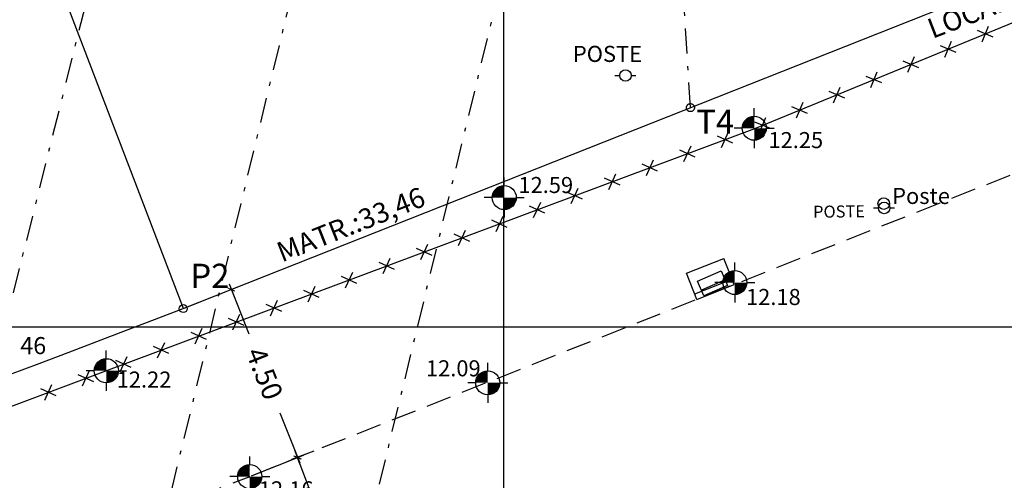
# Model space of a CAD drawing. Units: millimetres. Extents: x 183550 to 183848, y 1677997 to 1678167.
# Drawn here: x 183628 to 183652, y 1678056 to 1678068 of the extents above; entities that cross this region are included whole.
import ezdxf

# ---------------------------------------------------------------- set-up
doc = ezdxf.new("R2010")
doc.units = ezdxf.units.MM
doc.header["$LTSCALE"] = 2.5
doc.header["$PDMODE"] = 34
doc.header["$PDSIZE"] = 0.2
for name, pattern in [('DASHDOT2', [0.5, 0.25, -0.125, 0, -0.125]), ('DASHED', [19.05, 12.7, -6.35]), ('HIDDEN', [0.375, 0.25, -0.125])]:
    doc.linetypes.add(name, pattern=pattern)
for name, color, linetype in [('-local', 160, 'Continuous'), ('-matriculas', 10, 'DASHED'), ('DRENAGEM', 141, 'Continuous'), ('POSTE', 7, 'Continuous'), ('TOP-ALINHAMENTO_PROJETADO', 160, 'Continuous'), ('TOP-ALTIMETRIA', 7, 'Continuous'), ('TOP-CADASTROS', 7, 'Continuous'), ('TOP-COTAS', 8, 'Continuous'), ('TOP-EQUIPAMENTOS_PÚBLICO', 8, 'Continuous'), ('TOP-MALHA', 8, 'Continuous'), ('TOP-MEIO_FIO', 7, 'HIDDEN'), ('TOP-MENOR_POLIGONAL', 5, 'Continuous'), ('TOP-TÍTULO', 1, 'DASHED'), ('TOP-ÂNGULOS', 7, 'Continuous')]:
    doc.layers.add(name, color=color, linetype=linetype)
doc.styles.add('SANSSERIFBOLD', font='sanssb__.ttf', dxfattribs={"height": 0.6})
doc.styles.add('SANSSERIFITALIC', font='sansso__.ttf', dxfattribs={"height": 0.5})
doc.styles.get("Standard").update_dxf_attribs({"font": 'txt', "height": 0.3})
doc.dimstyles.new('COTAS-100', dxfattribs={"dimscale": 100, "dimtxt": 0.001, "dimasz": 0.002, "dimexe": 0.0015, "dimexo": 0.0005, "dimgap": 0.004, "dimtad": 1, "dimzin": 0, "dimdsep": 46, "dimtxsty": 'SANSSERIFITALIC', "dimblk": 'ARCHTICK', "dimblk1": 'ARCHTICK', "dimblk2": 'ARCHTICK', "dimcen": 0.01, "dimdle": 0.0015, "dimclrd": 8, "dimclre": 8, "dimclrt": 7, "dimadec": 0, "dimazin": 0, "dimtfac": 1, "dimtdec": 4, "dimtix": 1, "dimtofl": 0, "dimtmove": 0, "dimatfit": 0, "dimldrblk": 'ARCHTICK', "dimfxl": 0, "dimtolj": 1, "dimtzin": 0, "dimarcsym": 0})
doc.dimstyles.new('ÂNGULOS-200', dxfattribs={"dimscale": 200, "dimtxt": 0.001, "dimasz": 0.002, "dimexe": 0.002, "dimexo": 0.000625, "dimgap": 0.0009, "dimtad": 1, "dimtih": 1, "dimtoh": 1, "dimdec": 4, "dimzin": 0, "dimdsep": 46, "dimtxsty": 'SANSSERIFBOLD', "dimcen": 0.0009, "dimdle": 0.002, "dimclrd": 8, "dimclre": 8, "dimaunit": 1, "dimadec": 0, "dimazin": 0, "dimtfac": 1, "dimtdec": 4, "dimtix": 1, "dimtofl": 0, "dimtmove": 2, "dimatfit": 3, "dimfxl": 0, "dimtolj": 1, "dimtzin": 0, "dimarcsym": 0})

# ---------------------------------------------------------------- blocks, each defined once
blk = doc.blocks.new('*D34')
at = {"layer": 'Defpoints', "color": 0}
for p in [(183677.845, 1678136.309), (183696.2, 1678085.861), (183678.97, 1678080.568), (183681.31, 1678079.966), (183632.017, 1678060.451)]:
    blk.add_point(p, dxfattribs=at)
at = {"layer": 'TOP-ÂNGULOS', "color": 8, "lineweight": -2}
for start, end in [(103.0135, 132.3258), (160.5155, 192.1032)]:
    blk.add_arc((183681.31, 1678079.966), 2.417, start, end, dxfattribs=at)
at = {"layer": 'TOP-ÂNGULOS', "color": 8}
for points in [[(183680.756, 1678082.386), (183680.776, 1678082.254), (183681.162, 1678082.378)], [(183679.011, 1678079.479), (183678.883, 1678079.44), (183679.063, 1678079.076)]]:
    blk.add_solid(points, dxfattribs=at)
at = {"layer": 'TOP-ÂNGULOS', "color": 0, "insert": (183679.271, 1678081.262), "char_height": 0.6, "attachment_point": 5, "style": 'SANSSERIFBOLD'}
blk.add_mtext('\\A1;108%%D04\'45"', dxfattribs=at)
blk = doc.blocks.new('*D35')
at = {"layer": 'Defpoints', "color": 0}
for p in [(183677.845, 1678136.309), (183579.283, 1678135.755), (183579.299, 1678135.534), (183580.576, 1678133.552), (183585.693, 1678044.027)]:
    blk.add_point(p, dxfattribs=at)
at = {"layer": 'TOP-ÂNGULOS', "color": 8, "lineweight": -2}
for start, end in [(331.876, 350.7199), (283.7281, 297.5156)]:
    blk.add_arc((183579.298, 1678135.534), 2.358, start, end, dxfattribs=at)
at = {"layer": 'TOP-ÂNGULOS', "color": 8}
for points in [[(183581.559, 1678135.159), (183581.692, 1678135.148), (183581.656, 1678135.552)], [(183579.868, 1678133.177), (183579.848, 1678133.309), (183579.463, 1678133.181)]]:
    blk.add_solid(points, dxfattribs=at)
at = {"layer": 'TOP-ÂNGULOS', "color": 0, "insert": (183581.029, 1678133.932), "char_height": 0.6, "attachment_point": 5, "style": 'SANSSERIFBOLD'}
blk.add_mtext('\\A1;86°27\'14"', dxfattribs=at)
blk = doc.blocks.new('PT&L')
at = {"color": 8}
for p, q in [((-0.00133, 0), (-0.00072, 0)), ((0.00072, 0), (0.0013, 0))]:
    blk.add_line(p, q, dxfattribs=at)
blk.add_circle((0, 0), 0.00072, dxfattribs=at)
at = {"color": 8, "style": 'SANSSERIFITALIC'}
blk.add_attdef('PT&L', (0.001, 0.0005), '', height=0.002, dxfattribs=at)
blk = doc.blocks.new('NIVEL_LOCALIZADO')
at = {"color": 8}
for p, q in [((0, 0.0015), (0, 0.0025)), ((-0.0015, 0), (-0.0025, 0)), ((0.0015, 0), (0.0025, 0)), ((0, -0.0015), (0, -0.0025))]:
    blk.add_line(p, q, dxfattribs=at)
at = {"color": 7, "const_width": 0.0015}
for points in [[(0, 0.00075, 0.414214), (-0.00075, 0, 0)], [(0.00075, 0, -0.414214), (0, -0.00075, 0)]]:
    blk.add_lwpolyline(points, format="xyb", dxfattribs=at)
at = {"color": 8}
blk.add_circle((0, 0), 0.0015, dxfattribs=at)
at = {"color": 8, "style": 'SANSSERIFITALIC'}
for tag, p in [('NIVEL', (0.00177, 0.00057)), ('OBS1', (0.00177, -0.00248)), ('OBS2', (0.00177, -0.00489))]:
    blk.add_attdef(tag, p, '', height=0.002, dxfattribs=at)
blk = doc.blocks.new('_ARCHTICK')
at = {"color": 0, "linetype": 'ByBlock'}
blk.add_line((0, 0), (-1, 0), dxfattribs=at)
blk.add_solid([(0.4, 0.31), (0.31, 0.4), (-0.31, -0.4), (-0.4, -0.31)], dxfattribs=at)
blk = doc.blocks.new('*D38')
at = {"layer": 'Defpoints', "color": 0}
for p in [(183635.32, 1678056.919), (183637.39, 1678050.097), (183637.852, 1678050.272)]:
    blk.add_point(p, dxfattribs=at)
at = {"layer": 'TOP-COTAS', "color": 8, "lineweight": -2}
for p, q in [((183635.273, 1678056.901), (183634.718, 1678056.69)), ((183634.805, 1678056.883), (183635.768, 1678054.355)), ((183637.444, 1678049.957), (183636.48, 1678052.485)), ((183637.805, 1678050.255), (183637.25, 1678050.043))]:
    blk.add_line(p, q, dxfattribs=at)
at = {"layer": 'TOP-COTAS', "color": 8, "lineweight": -2, "xscale": 0.2, "yscale": 0.2, "zscale": 0.2}
for p, rotation in [((183634.858, 1678056.743), 110.8536459796372), ((183637.39, 1678050.097), 290.8536459796372)]:
    blk.add_blockref('_ARCHTICK', p, dxfattribs=dict(at, rotation=rotation))
at = {"layer": 'TOP-COTAS', "color": 7, "insert": (183636.124, 1678053.42), "char_height": 0.5, "attachment_point": 5, "rotation": 290.8536, "style": 'SANSSERIFITALIC'}
blk.add_mtext('\\A1;7.11', dxfattribs=at)
blk = doc.blocks.new('*D39')
at = {"layer": 'Defpoints', "color": 0}
for p in [(183632.018, 1678060.452), (183634.872, 1678056.742), (183633.674, 1678056.268)]:
    blk.add_point(p, dxfattribs=at)
at = {"layer": 'TOP-COTAS', "color": 8, "lineweight": -2}
for p, q in [((183632.064, 1678060.47), (183633.355, 1678060.981)), ((183633.161, 1678061.066), (183633.654, 1678059.82)), ((183634.928, 1678056.603), (183634.435, 1678057.848)), ((183633.721, 1678056.286), (183635.012, 1678056.797))]:
    blk.add_line(p, q, dxfattribs=at)
at = {"layer": 'TOP-COTAS', "color": 8, "lineweight": -2, "xscale": 0.2, "yscale": 0.2, "zscale": 0.2}
for p, rotation in [((183633.216, 1678060.926), 111.5980102260388), ((183634.872, 1678056.742), 291.5980102260388)]:
    blk.add_blockref('_ARCHTICK', p, dxfattribs=dict(at, rotation=rotation))
at = {"layer": 'TOP-COTAS', "color": 162, "insert": (183634.044, 1678058.834), "char_height": 0.5, "attachment_point": 5, "rotation": 291.598, "style": 'SANSSERIFITALIC'}
blk.add_mtext('\\A1;4.50', dxfattribs=at)
blk = doc.blocks.new('BL')
at = {"color": 8}
for p, q in [((0, 0), (0, 0.7)), ((0, 0.7), (1, 0.7)), ((1, 0), (1, 0.7)), ((0, 0.15), (1, 0.15)), ((0, 0), (1, 0))]:
    blk.add_line(p, q, dxfattribs=at)
blk = doc.blocks.new('BLKCER')
blk.add_line((0.00075, -0.00075), (-0.00075, 0.00075))
blk.add_lwpolyline([(-0.00075, -0.00075), (0.00075, 0.00075)])
blk = doc.blocks.new('B')
at = {"layer": 'DRENAGEM'}
for p, q in [((-0.641, 0), (-0.641, 0.394)), ((-0.641, 0.394), (0, 0.394)), ((0, 0.394), (0, 0)), ((0, 0.15), (-0.641, 0.15)), ((0, 0), (-0.641, 0))]:
    blk.add_line(p, q, dxfattribs=at)

msp = doc.modelspace()

# ---------------------------------------------------------------- linework, layer by layer
at = {"layer": '-local'}
msp.add_lwpolyline([(183585.6925, 1678044.0268, 0.01226992), (183632.01773, 1678060.45173), (183681.6016, 1678080.0813), (183680.8342, 1678087.70519), (183680.1757, 1678099.4339), (183677.8455, 1678136.3095), (183670.8395, 1678136.7011), (183651.2654, 1678136.542), (183638.5792, 1678136.7346), (183638.6187, 1678136.4855), (183579.283, 1678135.7553)], format="xyb", close=True, dxfattribs=at)
msp.add_circle((183632.01773, 1678060.45173), 0.1, dxfattribs=at)
at = {"layer": '-matriculas'}
msp.add_circle((183644.6578, 1678065.4557), 0.1, dxfattribs=at)
at = {"layer": 'POSTE'}
msp.add_circle((183649.47533, 1678063.06595), 0.14329, dxfattribs=at)
at = {"layer": 'TOP-ALINHAMENTO_PROJETADO', "color": 140, "linetype": 'DASHDOT2'}
msp.add_line((183656.45218, 1678136.71485), (183633.99064, 1678044.07636), dxfattribs=at)
at = {"layer": 'TOP-ALINHAMENTO_PROJETADO', "color": 7, "linetype": 'DASHDOT2'}
for p, q in [((183622.86958, 1678041.19642), (183646.7585, 1678136.61042)), ((183651.2654, 1678136.542), (183628.63205, 1678043.1949))]:
    msp.add_line(p, q, dxfattribs=at)
at = {"layer": 'TOP-CADASTROS', "color": 8}
for p, q in [((183646.2631, 1678064.9352), (183657.5634, 1678069.5695)), ((183630.0904, 1678058.9043), (183646.2631, 1678064.9352)), ((183618.7479, 1678054.6445), (183630.0904, 1678058.9043))]:
    msp.add_line(p, q, dxfattribs=at)
at = {"layer": 'TOP-MALHA'}
for p, q in [((183640, 1678160.9992), (183640, 1678019.19868)), ((183560.54794, 1678060), (183694.58957, 1678060))]:
    msp.add_line(p, q, dxfattribs=at)
at = {"layer": 'TOP-MEIO_FIO'}
msp.add_line((183696.2, 1678081.02082), (183633.6566, 1678056.26065), dxfattribs=at)
for centre, radius, start, end in [((183276.2878, 1678990.224), 1000, 287.95996609, 290.93869285), ((183632.017, 1678060.4514), 4.5, 290.9368, 291.598)]:
    msp.add_arc(centre, radius, start, end, dxfattribs=at)
at = {"layer": 'TOP-MENOR_POLIGONAL', "color": 8}
msp.add_line((183632.02111, 1678060.45294), (183616.61312, 1678100.72441), dxfattribs=at)
at = {"layer": 'TOP-TÍTULO', "linetype": 'DASHDOT2'}
msp.add_line((183644.6578, 1678065.4557), (183642.4133, 1678101.9568), dxfattribs=at)

# ---------------------------------------------------------------- block references
at = {"layer": 'DRENAGEM', "rotation": 23.63927641991835}
msp.add_blockref('B', (183645.58127, 1678061.03007), dxfattribs=at)
at = {"layer": 'TOP-ALTIMETRIA'}
ref = msp.add_blockref('NIVEL_LOCALIZADO', (183646.248, 1678064.94303), dxfattribs=dict(at, xscale=200, yscale=200))
ref.add_attrib('NIVEL', '12.25', (183646.60213, 1678064.44716), dxfattribs={"color": 8, "height": 0.4, "style": 'SANSSERIFITALIC'})
ref = msp.add_blockref('NIVEL_LOCALIZADO', (183640.01673, 1678063.21578), dxfattribs=dict(at, xscale=200, yscale=200))
ref.add_attrib('NIVEL', '12.59', (183640.37086, 1678063.32905), dxfattribs={"color": 8, "height": 0.4, "style": 'SANSSERIFITALIC'})
ref = msp.add_blockref('NIVEL_LOCALIZADO', (183645.76358, 1678061.09995), dxfattribs=dict(at, xscale=200, yscale=200))
ref.add_attrib('NIVEL', '12.18', (183646.04347, 1678060.54017), dxfattribs={"color": 8, "height": 0.4, "style": 'SANSSERIFITALIC'})
ref = msp.add_blockref('NIVEL_LOCALIZADO', (183630.10059, 1678058.9039), dxfattribs=dict(at, xscale=200, yscale=200))
ref.add_attrib('NIVEL', '12.22', (183630.35895, 1678058.48407), dxfattribs={"color": 8, "height": 0.4, "style": 'SANSSERIFITALIC'})
ref = msp.add_blockref('NIVEL_LOCALIZADO', (183639.60603, 1678058.60248), dxfattribs=dict(at, xscale=200, yscale=200))
ref.add_attrib('NIVEL', '12.09', (183638.06665, 1678058.76396), dxfattribs={"color": 8, "height": 0.4, "style": 'SANSSERIFITALIC'})
ref = msp.add_blockref('NIVEL_LOCALIZADO', (183633.67455, 1678056.26649), dxfattribs=dict(at, xscale=200, yscale=200))
ref.add_attrib('NIVEL', '12.16', (183633.90061, 1678055.74977), dxfattribs={"color": 8, "height": 0.4, "style": 'SANSSERIFITALIC'})
at = {"layer": 'TOP-CADASTROS', "yscale": 200, "zscale": 200}
for p, xscale, rotation in [((183652.00799, 1678067.2912), 199.9999999999711, 22.29873789676266), ((183651.08277, 1678066.91177), 199.9999999999711, 22.29873789676266), ((183650.15756, 1678066.53233), 199.9999999999711, 22.29873789676266), ((183649.23234, 1678066.1529), 199.9999999999711, 22.29873789676266), ((183648.30712, 1678065.77346), 199.9999999999711, 22.29873789676266), ((183647.3819, 1678065.39403), 199.9999999999711, 22.29873789676266), ((183646.45668, 1678065.01459), 199.9999999999711, 22.29873789676266), ((183645.52217, 1678064.6589), 199.9999999999737, 20.45079699043503), ((183644.5852, 1678064.3095), 199.9999999999737, 20.45079699043503), ((183643.64823, 1678063.9601), 199.9999999999737, 20.45079699043503), ((183642.71125, 1678063.61069), 199.9999999999737, 20.45079699043503), ((183641.77428, 1678063.26129), 199.9999999999737, 20.45079699043503), ((183640.83731, 1678062.91189), 199.9999999999737, 20.45079699043503), ((183639.90034, 1678062.56249), 199.9999999999737, 20.45079699043503), ((183638.96336, 1678062.21308), 199.9999999999737, 20.45079699043503), ((183638.02639, 1678061.86368), 199.9999999999737, 20.45079699043503), ((183637.08942, 1678061.51428), 199.9999999999737, 20.45079699043503), ((183636.15244, 1678061.16487), 199.9999999999737, 20.45079699043503), ((183635.21547, 1678060.81547), 199.9999999999737, 20.45079699043503), ((183634.2785, 1678060.46607), 199.9999999999737, 20.45079699043503), ((183633.34153, 1678060.11667), 199.9999999999737, 20.45079699043503), ((183632.40455, 1678059.76726), 199.9999999999737, 20.45079699043503), ((183631.46758, 1678059.41786), 199.9999999999737, 20.45079699043503), ((183630.53061, 1678059.06846), 199.9999999999737, 20.45079699043503), ((183629.59407, 1678058.7179), 200.0000000000008, 20.58421728053602), ((183628.65791, 1678058.36631), 200.0000000000008, 20.58421728053602)]:
    msp.add_blockref('BLKCER', p, dxfattribs=dict(at, xscale=xscale, rotation=rotation))
at = {"layer": 'TOP-EQUIPAMENTOS_PÚBLICO'}
ref = msp.add_blockref('PT&L', (183643.0401, 1678066.2553), dxfattribs=dict(at, xscale=200, yscale=200))
ref.add_attrib('PT&L', 'POSTE', (183641.72782, 1678066.59412), dxfattribs={"color": 8, "height": 0.4, "style": 'SANSSERIFITALIC'})
ref = msp.add_blockref('PT&L', (183649.4849, 1678062.9569), dxfattribs=dict(at, xscale=200, yscale=200))
ref.add_attrib('PT&L', 'Poste', (183649.6849, 1678063.0569), dxfattribs={"color": 8, "height": 0.4, "style": 'SANSSERIFITALIC'})
at = {"layer": 'TOP-EQUIPAMENTOS_PÚBLICO', "rotation": 21.5112378072967}
msp.add_blockref('BL', (183644.81975, 1678060.68163), dxfattribs=at)

# ---------------------------------------------------------------- texts
at = {"layer": '-local', "style": 'SANSSERIFITALIC'}
msp.add_text('LOCAL:53.01', height=0.5, rotation=21.177081, dxfattribs=at).set_placement((183650.69184, 1678067.16697))
at = {"layer": '-local', "style": 'SANSSERIFBOLD'}
msp.add_text('P2', height=0.6, dxfattribs=at).set_placement((183632.19555, 1678060.96811))
at = {"color": 3, "width": 1}
msp.add_text('46', height=0.425746, dxfattribs=at).set_placement((183627.95625, 1678059.31605))
at = {"layer": 'POSTE'}
msp.add_text('POSTE', height=0.3, rotation=0.716609, dxfattribs=at).set_placement((183647.71659, 1678062.7113))
at = {"layer": 'TOP-TÍTULO', "style": 'SANSSERIFITALIC'}
msp.add_text('MATR.:33,46', height=0.5, rotation=21.598, dxfattribs=at).set_placement((183634.47632, 1678061.59747))
at = {"layer": 'TOP-ÂNGULOS', "color": 1, "style": 'SANSSERIFBOLD'}
msp.add_text('T4', height=0.6, dxfattribs=at).set_placement((183644.80103, 1678064.80416))

# ---------------------------------------------------------------- dimensions: what is measured, and where the dimension line sits
at = {"layer": 'TOP-COTAS', "color": 162}
dim = msp.add_aligned_dim(p1=(183632.01773, 1678060.45173), p2=(183633.67417, 1678056.26761), distance=1.28872, dimstyle='COTAS-100', override={"dimclrt": 162}, dxfattribs=at)
dim.commit()
dim.dimension.update_dxf_attribs({"geometry": '*D39', "text_midpoint": (183634.04419, 1678058.83404), "text_rotation": 291.59801})
dim = msp.add_aligned_dim(p1=(183635.31967, 1678056.91904), p2=(183637.85159, 1678050.27248), distance=-0.49379, dimstyle='COTAS-100', dxfattribs=at)
dim.commit()
dim.dimension.update_dxf_attribs({"geometry": '*D38', "text_midpoint": (183636.12419, 1678053.41998), "text_rotation": 290.853646})
at = {"layer": 'TOP-ÂNGULOS', "color": 7}
dim = msp.add_angular_dim_2l(base=(183580.57635, 1678133.55199), line1=((183585.6925, 1678044.0268), (183579.283, 1678135.7553)), line2=((183677.8455, 1678136.3095), (183579.2985, 1678135.5337)), dimstyle='ÂNGULOS-200', override={"dimadec": 4}, dxfattribs=at)
dim.commit()
dim.dimension.update_dxf_attribs({"geometry": '*D35', "text_midpoint": (183581.02928, 1678133.93231)})
at = {"layer": 'TOP-ÂNGULOS'}
dim = msp.add_angular_dim_2l(base=(183678.96977, 1678080.56807), line1=((183696.2, 1678085.86067), (183632.017, 1678060.4514)), line2=((183681.3101, 1678079.9659), (183677.8455, 1678136.3095)), text='108%%D04\'45"', dimstyle='ÂNGULOS-200', override={"dimadec": 4}, dxfattribs=at)
dim.commit()
dim.dimension.update_dxf_attribs({"geometry": '*D34', "text_midpoint": (183679.27069, 1678081.26227)})

doc.saveas('drawing.dxf')
